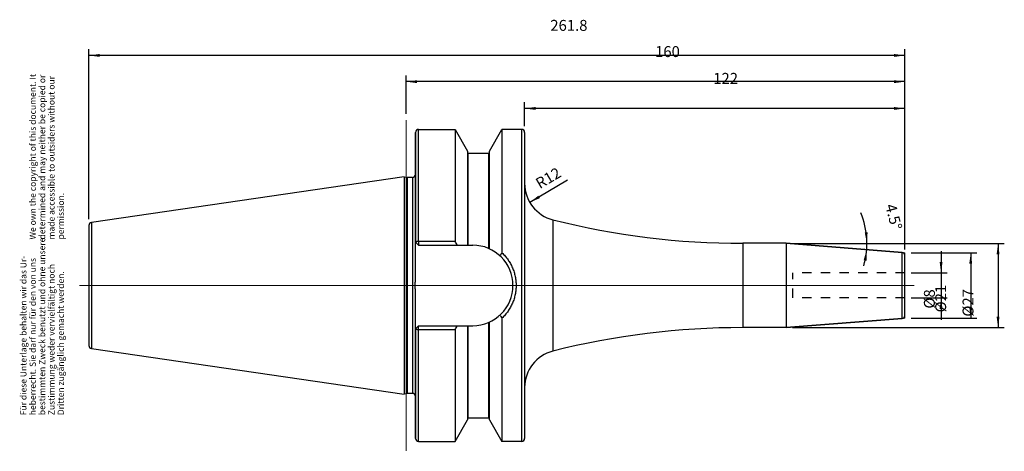
# Model space of a CAD drawing. Units: inches. Extents: x -2 to 314, y 352 to 490.
import ezdxf

# ---------------------------------------------------------------- set-up
doc = ezdxf.new("R2010")
doc.units = ezdxf.units.IN
doc.linetypes.add('DOT_CENTER', pattern=[14, 12, -1, 0, -1])
doc.linetypes.add('HIDDEN', pattern=[6, 3, -3])
for name, color, linetype in [('1', 7, 'Continuous'), ('DEFAULT_2', 7, 'Continuous'), ('FASEN', 7, 'Continuous'), ('RUNDUNGEN', 7, 'Continuous'), ('TEIL_STARTBEZUEGE', 7, 'Continuous')]:
    doc.layers.add(name, color=color, linetype=linetype)
doc.styles.add('CONVERTER_11', font='txt.shx', dxfattribs={"width": 0.72})
doc.dimstyles.new('ME10_DIM_10', dxfattribs={"dimtxt": 3.5, "dimasz": 3.5, "dimexe": 2, "dimexo": 2, "dimgap": 2, "dimtad": 1, "dimdsep": 46, "dimtxsty": 'CONVERTER_11', "dimsah": 1, "dimcen": 0.09, "dimclrd": 2, "dimclre": 2, "dimclrt": 3, "dimadec": 0, "dimazin": 0, "dimtol": 1, "dimtfac": 0.7, "dimtdec": 0, "dimtmove": 0, "dimatfit": 3, "dimfxl": 1, "dimtolj": 1, "dimtzin": 0, "dimarcsym": 0})
doc.dimstyles.new('ME10_DIM_11', dxfattribs={"dimtxt": 3.5, "dimasz": 3.5, "dimexe": 2, "dimexo": 2, "dimgap": 2, "dimtad": 1, "dimdsep": 46, "dimtxsty": 'CONVERTER_11', "dimsah": 1, "dimcen": 0.09, "dimclrd": 2, "dimclre": 2, "dimclrt": 3, "dimadec": 0, "dimazin": 0, "dimtol": 1, "dimtfac": 0.7, "dimtdec": 0, "dimtmove": 0, "dimatfit": 3, "dimfxl": 1, "dimtolj": 1, "dimtzin": 0, "dimarcsym": 0})
doc.dimstyles.new('ME10_DIM_12', dxfattribs={"dimtxt": 3.5, "dimasz": 3.5, "dimexe": 2, "dimexo": 2, "dimgap": 2, "dimtad": 1, "dimdsep": 46, "dimtxsty": 'CONVERTER_11', "dimsah": 1, "dimcen": 0.09, "dimclrd": 2, "dimclre": 2, "dimclrt": 3, "dimadec": 0, "dimazin": 0, "dimtol": 1, "dimtfac": 0.7, "dimtdec": 0, "dimtmove": 0, "dimatfit": 3, "dimfxl": 1, "dimtolj": 1, "dimtzin": 0, "dimarcsym": 0})
doc.dimstyles.new('ME10_DIM_13', dxfattribs={"dimtxt": 3.5, "dimasz": 3.5, "dimexe": 2, "dimexo": 2, "dimgap": 2, "dimtad": 1, "dimdsep": 46, "dimtxsty": 'CONVERTER_11', "dimsah": 1, "dimcen": 0.09, "dimclrd": 2, "dimclre": 2, "dimclrt": 3, "dimadec": 0, "dimazin": 0, "dimtol": 1, "dimtfac": 0.7, "dimtdec": 0, "dimtmove": 0, "dimatfit": 3, "dimfxl": 1, "dimtolj": 1, "dimtzin": 0, "dimarcsym": 0})
doc.dimstyles.new('ME10_DIM_14', dxfattribs={"dimtxt": 3.5, "dimasz": 3.5, "dimexe": 2, "dimexo": 2, "dimgap": 2, "dimtad": 1, "dimdsep": 46, "dimtxsty": 'CONVERTER_11', "dimsah": 1, "dimcen": 0.09, "dimclrd": 2, "dimclre": 2, "dimclrt": 3, "dimadec": 0, "dimazin": 0, "dimtol": 1, "dimtfac": 0.7, "dimtdec": 0, "dimtmove": 0, "dimatfit": 3, "dimfxl": 1, "dimtolj": 1, "dimtzin": 0, "dimarcsym": 0})
doc.dimstyles.new('ME10_DIM_15', dxfattribs={"dimtxt": 3.5, "dimasz": 3.5, "dimexe": 2, "dimexo": 2, "dimgap": 2, "dimtad": 1, "dimdsep": 46, "dimtxsty": 'CONVERTER_11', "dimsah": 1, "dimcen": 0.09, "dimclrd": 2, "dimclre": 2, "dimclrt": 3, "dimadec": 0, "dimazin": 0, "dimtol": 1, "dimtfac": 0.7, "dimtdec": 0, "dimtmove": 0, "dimatfit": 3, "dimfxl": 1, "dimtolj": 1, "dimtzin": 0, "dimarcsym": 0})
doc.dimstyles.new('ME10_DIM_16', dxfattribs={"dimtxt": 3.5, "dimasz": 3.5, "dimexe": 2, "dimexo": 2, "dimgap": 2, "dimtad": 1, "dimdsep": 46, "dimtxsty": 'CONVERTER_11', "dimsah": 1, "dimcen": 0.09, "dimclrd": 2, "dimclre": 2, "dimclrt": 3, "dimadec": 0, "dimazin": 0, "dimtol": 1, "dimtfac": 0.7, "dimtdec": 0, "dimtmove": 0, "dimatfit": 3, "dimfxl": 1, "dimtolj": 1, "dimtzin": 0, "dimarcsym": 0})

# ---------------------------------------------------------------- blocks, each defined once
blk = doc.blocks.new('Urheberrecht_DE-EN', base_point=(12.53, 420.1))
at = {"layer": '1', "color": 1, "char_height": 2, "attachment_point": 7, "rotation": 90, "line_spacing_factor": 0.90036, "style": 'CONVERTER_11'}
for s, insert in [('We own the copyright of this document. It \\Pdetermined and may neither be copied or \\Pmade accessible to outsiders without our\\Ppermission.', (12.53, 420.1)), ('Für diese Unterlage behalten wir das Ur-\\Pheberrecht. Sie darf nur für den von uns \\Pbestimmten Zweck benutzt und ohne unsere \\PZustimmung weder vervielfältigt noch\\PDritten zugänglich gemacht werden.', (12.53, 363.81))]:
    blk.add_mtext(s, dxfattribs=dict(at, insert=insert))
blk = doc.blocks.new('*D2')
at = {"layer": '1', "color": 2, "linetype": 'Continuous'}
for p, q in [((293.29, 416.36), (293.29, 409.36)), ((283.71, 409.36), (295.29, 409.36)), ((293.29, 409.36), (293.29, 401.36)), ((283.71, 401.36), (295.29, 401.36)), ((293.29, 401.36), (293.29, 394.36))]:
    blk.add_line(p, q, dxfattribs=at)
at = {"layer": '1', "color": 2}
for points in [[(292.83, 412.86), (293.75, 412.86), (293.29, 409.36)], [(293.75, 397.86), (292.83, 397.86), (293.29, 401.36)]]:
    blk.add_solid(points, dxfattribs=at)
at = {"layer": '1', "color": 3, "insert": (291.29, 397.95), "char_height": 3.5, "attachment_point": 7, "rotation": 90, "line_spacing_factor": 0.60024, "style": 'CONVERTER_11'}
blk.add_mtext('\\C3;%%c\\C3;\\C3;8\\C2;\\H2.45;\\S^ ;\\C3;', dxfattribs=at)
blk = doc.blocks.new('*D3')
at = {"layer": '1', "color": 2, "linetype": 'Continuous'}
for p, q in [((283.71, 415.86), (304.8, 415.86)), ((302.8, 415.86), (302.8, 394.86)), ((283.71, 394.86), (304.8, 394.86))]:
    blk.add_line(p, q, dxfattribs=at)
at = {"layer": '1', "color": 2}
for points in [[(303.26, 412.36), (302.34, 412.36), (302.8, 415.86)], [(302.34, 398.36), (303.26, 398.36), (302.8, 394.86)]]:
    blk.add_solid(points, dxfattribs=at)
at = {"layer": '1', "color": 3, "insert": (300.8, 396.74), "char_height": 3.5, "attachment_point": 7, "rotation": 90, "line_spacing_factor": 0.60024, "style": 'CONVERTER_11'}
blk.add_mtext('\\C3;%%c\\C3;\\C3;21\\C2;\\H2.45;\\S^ ;\\C3;', dxfattribs=at)
blk = doc.blocks.new('*D4')
at = {"layer": '1', "color": 2, "linetype": 'Continuous'}
for p, q in [((245.59, 418.86), (313.57, 418.86)), ((311.57, 418.86), (311.57, 391.86)), ((245.59, 391.86), (313.57, 391.86))]:
    blk.add_line(p, q, dxfattribs=at)
at = {"layer": '1', "color": 2}
for points in [[(312.03, 415.36), (311.11, 415.36), (311.57, 418.86)], [(311.11, 395.36), (312.03, 395.36), (311.57, 391.86)]]:
    blk.add_solid(points, dxfattribs=at)
at = {"layer": '1', "color": 3, "insert": (309.57, 395.38), "char_height": 3.5, "attachment_point": 7, "rotation": 90, "line_spacing_factor": 0.60024, "style": 'CONVERTER_11'}
blk.add_mtext('\\C3;%%c\\C3;\\C3;27\\C2;\\H2.45;\\S^ ;\\C3;', dxfattribs=at)
blk = doc.blocks.new('*D5')
at = {"layer": '1', "color": 2, "linetype": 'Continuous'}
for p, q in [((159.71, 456.35), (159.71, 464.07)), ((281.71, 462.07), (159.71, 462.07)), ((281.71, 416.94), (281.71, 464.07))]:
    blk.add_line(p, q, dxfattribs=at)
at = {"layer": '1', "color": 2}
for points in [[(163.21, 462.53), (163.21, 461.61), (159.71, 462.07)], [(278.21, 461.61), (278.21, 462.53), (281.71, 462.07)]]:
    blk.add_solid(points, dxfattribs=at)
at = {"layer": '1', "color": 3, "insert": (220.21, 464.07), "char_height": 3.5, "attachment_point": 7, "rotation": 0.0001, "line_spacing_factor": 0.60024, "style": 'CONVERTER_11'}
blk.add_mtext('\\C3;\\C3;\\C3;122\\C2;\\H2.45;\\S^ ;\\C3;', dxfattribs=at)
blk = doc.blocks.new('*D6')
at = {"layer": '1', "color": 2, "linetype": 'Continuous'}
for p, q in [((121.71, 460.35), (121.71, 472.65)), ((281.71, 470.65), (121.71, 470.65)), ((281.71, 416.94), (281.71, 472.65))]:
    blk.add_line(p, q, dxfattribs=at)
at = {"layer": '1', "color": 2}
for points in [[(125.21, 471.11), (125.21, 470.19), (121.71, 470.65)], [(278.21, 470.19), (278.21, 471.11), (281.71, 470.65)]]:
    blk.add_solid(points, dxfattribs=at)
at = {"layer": '1', "color": 3, "insert": (201.55, 472.65), "char_height": 3.5, "attachment_point": 7, "rotation": 0.0001, "line_spacing_factor": 0.60024, "style": 'CONVERTER_11'}
blk.add_mtext('\\C3;\\C3;\\C3;160\\C2;\\H2.45;\\S^ ;\\C3;', dxfattribs=at)
blk = doc.blocks.new('*D7')
at = {"layer": '1', "color": 2, "linetype": 'Continuous'}
for p, q in [((19.91, 426.58), (19.91, 481.05)), ((281.71, 416.94), (281.71, 481.05)), ((281.71, 479.05), (19.91, 479.05))]:
    blk.add_line(p, q, dxfattribs=at)
at = {"layer": '1', "color": 2}
for points in [[(23.41, 479.51), (23.41, 478.59), (19.91, 479.05)], [(278.21, 478.59), (278.21, 479.51), (281.71, 479.05)]]:
    blk.add_solid(points, dxfattribs=at)
at = {"layer": '1', "color": 3, "insert": (167.94, 481.05), "char_height": 3.5, "attachment_point": 7, "rotation": 0.0001, "line_spacing_factor": 0.60024, "style": 'CONVERTER_11'}
blk.add_mtext('\\C3;\\C3;\\C3;261.8\\C2;\\H2.45;\\S^ ;\\C3;', dxfattribs=at)
blk = doc.blocks.new('*D8')
at = {"layer": '1', "color": 2, "linetype": 'Continuous'}
blk.add_line((173.44, 439.05), (161.36, 431.98), dxfattribs=at)
at = {"layer": '1', "color": 2}
blk.add_solid([(164.14, 434.14), (164.61, 433.35), (161.36, 431.98)], dxfattribs=at)
at = {"layer": '1', "color": 3, "insert": (164.57, 436.18), "char_height": 3.5, "attachment_point": 7, "rotation": 30.3504, "line_spacing_factor": 0.60024, "style": 'CONVERTER_11'}
blk.add_mtext('\\C3; R\\C3;\\C3;12\\C2;\\H2.45;\\S^ ;\\C3;', dxfattribs=at)
blk = doc.blocks.new('*D9')
at = {"layer": '1', "color": 2, "linetype": 'Continuous'}
for p, q in [((245.59, 418.86), (269.5, 418.86)), ((269.5, 418.86), (271.5, 418.86))]:
    blk.add_line(p, q, dxfattribs=at)
blk.add_arc((243.59, 418.86), 25.91, 343.8888, 22.115, dxfattribs=at)
at = {"layer": '1', "color": 2}
for points in [[(268.8, 422.33), (269.72, 422.39), (269.5, 418.86)], [(269.37, 413.3), (268.45, 413.44), (269.42, 416.83)]]:
    blk.add_solid(points, dxfattribs=at)
at = {"layer": '1', "color": 3, "insert": (269.65, 429.45), "char_height": 3.5, "attachment_point": 7, "rotation": 284.8956, "line_spacing_factor": 0.60024, "style": 'CONVERTER_11'}
blk.add_mtext('\\C3;\\C3;\\C3;4.5%%d\\C2;\\H2.45;\\S^ ;\\C3;', dxfattribs=at)

msp = doc.modelspace()

# ---------------------------------------------------------------- linework, layer by layer
at = {"color": 9, "linetype": 'Continuous'}
for p, q in [((125.711, 419.551), (125.711, 455.352)), ((158.711, 455.352), (158.711, 355.377)), ((141.624, 418.267), (141.624, 447.74)), ((148.199, 417.199), (148.199, 447.74)), ((123.711, 439.94), (123.711, 370.79)), ((20.767, 425.568), (20.767, 385.162)), ((229.711, 418.865), (229.711, 391.865)), ((141.624, 362.99), (141.624, 392.462)), ((148.199, 362.99), (148.199, 393.53)), ((125.711, 355.377), (125.711, 391.179))]:
    msp.add_line(p, q, dxfattribs=at)
at = {"color": 7, "linetype": 'Continuous'}
for p, q in [((125.711, 455.352), (137.38, 455.352)), ((137.38, 455.352), (137.38, 419.551)), ((137.38, 455.352), (141.374, 448.436)), ((148.449, 448.436), (152.442, 455.352)), ((152.442, 455.352), (152.442, 415.833)), ((158.711, 455.352), (152.442, 455.352)), ((124.711, 454.337), (124.711, 419.267)), ((159.711, 454.352), (159.711, 356.377)), ((141.374, 448.436), (141.374, 418.267)), ((141.624, 447.74), (148.199, 447.74)), ((148.449, 417.088), (148.449, 448.436)), ((121.092, 440.2), (20.767, 425.568)), ((121.092, 440.2), (121.092, 370.53)), ((121.092, 440.2), (122.061, 439.94)), ((122.061, 439.94), (122.061, 370.79)), ((123.711, 439.94), (122.061, 439.94)), ((19.911, 424.578), (19.911, 386.152)), ((125.711, 419.551), (137.38, 419.551)), ((125.711, 418.267), (143.059, 418.267)), ((243.592, 418.865), (229.711, 418.865)), ((243.592, 418.865), (280.789, 415.937)), ((243.592, 418.865), (243.592, 391.865)), ((152.442, 394.897), (152.442, 355.377)), ((125.711, 392.462), (143.059, 392.462)), ((141.374, 392.462), (141.374, 362.294)), ((148.449, 362.294), (148.449, 393.642)), ((243.592, 391.865), (229.711, 391.865)), ((243.592, 391.865), (280.789, 394.792)), ((124.711, 391.462), (124.711, 356.39)), ((137.38, 391.179), (125.711, 391.179)), ((137.38, 391.179), (137.38, 355.377)), ((20.767, 385.162), (121.092, 370.53)), ((122.061, 370.79), (121.092, 370.53)), ((123.711, 370.79), (122.061, 370.79)), ((137.38, 355.377), (141.374, 362.294)), ((141.624, 362.99), (148.199, 362.99)), ((148.449, 362.294), (152.442, 355.377)), ((125.711, 355.377), (137.38, 355.377)), ((158.711, 355.377), (152.442, 355.377))]:
    msp.add_line(p, q, dxfattribs=at)
for centre, radius, start, end in [((125.711, 454.352), 1, 90, 180), ((158.711, 454.352), 1, 0, 90), ((141.624, 447.99), 0.25, 180, 270), ((148.199, 447.99), 0.25, 270, 0), ((123.711, 440.94), 1, 270, 0), ((229.711, 668.865), 250, 255.89513, 270), ((20.911, 424.578), 1, 98.29783, 180), ((-60.544, 305.267), 228.549, 29.63179, 30.00274), ((143.059, 405.365), 12.903, 270, 90), ((279.465, 327.171), 154.906, 145.08509, 145.51601), ((279.462, 483.557), 154.902, 214.48399, 214.91491), ((-60.544, 505.463), 228.549, 329.99726, 330.36821), ((229.711, 141.865), 250, 90, 104.10487), ((20.911, 386.152), 1, 180, 261.70217), ((123.711, 369.79), 1, 0, 90), ((141.624, 362.74), 0.25, 90, 180), ((148.199, 362.74), 0.25, 0, 90), ((125.711, 356.377), 1, 180, 270), ((158.711, 356.377), 1, 270, 0)]:
    msp.add_arc(centre, radius, start, end, dxfattribs=at)
for points, knots in [([(152.442, 415.833), (152.791, 415.486), (153.489, 414.793), (154.391, 413.624), (155.174, 412.376), (155.82, 411.057), (156.328, 409.682), (156.692, 408.266), (156.912, 406.822), (156.986, 405.365), (156.912, 403.908), (156.692, 402.464), (156.328, 401.049), (155.82, 399.673), (155.174, 398.354), (154.391, 397.106), (153.489, 395.937), (152.791, 395.244), (152.442, 394.897)], [0, 0, 0, 0, 1.4739829, 2.9496705, 4.4182728, 5.8864317, 7.3476041, 8.8088707, 10.2652387, 11.7215754, 13.1777805, 14.6340164, 16.095214, 17.5563188, 19.0245486, 20.4932192, 21.9689991, 23.4430776, 23.4430776, 23.4430776, 23.4430776]), ([(124.711, 400.213), (124.708, 400.643), (124.701, 401.501), (124.669, 402.789), (124.645, 404.077), (124.634, 405.365), (124.645, 406.653), (124.669, 407.941), (124.701, 409.229), (124.708, 410.087), (124.711, 410.517)], [0, 0, 0, 0, 1.2880291, 2.5761822, 3.8643264, 5.1523538, 6.4403811, 7.7285254, 9.0166785, 10.3047076, 10.3047076, 10.3047076, 10.3047076])]:
    msp.add_open_spline(points, degree=3, knots=knots, dxfattribs=at)
at = {"layer": '1', "color": 7, "linetype": 'Continuous', "const_width": 0.25}
for points in [[(280.789, 415.937), (281.711, 415.865)], [(281.711, 414.941), (281.711, 415.865)], [(280.789, 394.792), (281.711, 394.865)], [(281.711, 395.789), (281.711, 394.865)]]:
    msp.add_lwpolyline(points, dxfattribs=at)
at = {"layer": 'DEFAULT_2', "color": 8, "linetype": 'HIDDEN'}
for p, q in [((281.711, 409.365), (245.711, 409.365)), ((245.711, 401.365), (245.711, 409.365)), ((281.711, 401.365), (245.711, 401.365))]:
    msp.add_line(p, q, dxfattribs=at)
at = {"layer": 'FASEN', "color": 7, "linetype": 'Continuous'}
for p, q in [((124.711, 410.517), (124.711, 454.352)), ((124.711, 419.267), (125.711, 418.267)), ((124.711, 356.378), (124.711, 400.213)), ((124.711, 391.462), (125.711, 392.462))]:
    msp.add_line(p, q, dxfattribs=at)
at = {"layer": 'FASEN', "color": 9, "linetype": 'Continuous'}
for p, q in [((125.711, 419.551), (125.711, 418.267)), ((125.711, 391.179), (125.711, 392.462))]:
    msp.add_line(p, q, dxfattribs=at)
at = {"layer": 'FASEN', "color": 7, "linetype": 'Continuous'}
for points, knots in [([(124.711, 419.267), (124.712, 419.277), (124.715, 419.297), (124.731, 419.326), (124.755, 419.353), (124.79, 419.379), (124.832, 419.404), (124.883, 419.428), (124.941, 419.449), (125.008, 419.47), (125.079, 419.488), (125.159, 419.505), (125.242, 419.519), (125.363, 419.535), (125.519, 419.548), (125.647, 419.55), (125.711, 419.551)], [0, 0, 0, 0, 0.0293583, 0.0592793, 0.0984289, 0.1375608, 0.1899558, 0.2422885, 0.3081018, 0.3739439, 0.4517708, 0.5295844, 0.6170027, 0.7044381, 0.8961897, 1.0879235, 1.0879235, 1.0879235, 1.0879235]), ([(125.711, 391.179), (125.647, 391.18), (125.519, 391.181), (125.363, 391.195), (125.242, 391.211), (125.159, 391.225), (125.079, 391.242), (125.008, 391.26), (124.941, 391.281), (124.883, 391.302), (124.832, 391.326), (124.79, 391.351), (124.755, 391.377), (124.731, 391.404), (124.715, 391.433), (124.712, 391.453), (124.711, 391.462)], [0, 0, 0, 0, 0.1917337, 0.3834854, 0.4709208, 0.558339, 0.6361526, 0.7139796, 0.7798216, 0.8456349, 0.8979677, 0.9503627, 0.9894945, 1.0286442, 1.0585651, 1.0879235, 1.0879235, 1.0879235, 1.0879235])]:
    msp.add_open_spline(points, degree=3, knots=knots, dxfattribs=at)
at = {"layer": 'RUNDUNGEN', "color": 9, "linetype": 'Continuous'}
for p, q in [((168.787, 426.402), (168.787, 384.328)), ((280.789, 394.792), (280.789, 415.937))]:
    msp.add_line(p, q, dxfattribs=at)
at = {"layer": 'RUNDUNGEN', "color": 7, "linetype": 'Continuous'}
for p, q in [((280.789, 415.937), (243.592, 418.865)), ((281.711, 395.789), (281.711, 414.941)), ((280.789, 394.792), (243.592, 391.865))]:
    msp.add_line(p, q, dxfattribs=at)
for centre, radius, start, end in [((171.711, 438.04), 12, 180, 255.89513), ((229.711, 668.865), 250, 255.89513, 270), ((280.711, 414.941), 1, 0, 85.5), ((280.711, 395.789), 1, 274.5, 0), ((229.711, 141.865), 250, 90, 104.10487), ((171.711, 372.69), 12, 104.10487, 180)]:
    msp.add_arc(centre, radius, start, end, dxfattribs=at)
at = {"layer": 'TEIL_STARTBEZUEGE', "color": 7, "linetype": 'DOT_CENTER', "const_width": 0.25}
for points in [[(121.711, 352.377), (121.711, 458.352)], [(284.711, 405.365), (16.911, 405.365)]]:
    msp.add_lwpolyline(points, dxfattribs=at)

# ---------------------------------------------------------------- block references
msp.add_blockref('Urheberrecht_DE-EN', (12.533, 420.097))
at = {"layer": '1'}
msp.add_blockref('*D8', (0, 0), dxfattribs=at)

# ---------------------------------------------------------------- dimensions: what is measured, and where the dimension line sits
for base, p1, dimstyle, picture, middle in [((281.711, 479.046), (19.911, 424.578), 'ME10_DIM_15', '*D7', (172.592, 482.796)), ((281.711, 470.652), (121.711, 458.352), 'ME10_DIM_14', '*D6', (204.492, 474.402)), ((281.711, 462.07), (159.711, 454.352), 'ME10_DIM_13', '*D5', (223.147, 465.82))]:
    dim = msp.add_linear_dim(base=base, p1=p1, p2=(281.711, 414.941), dimstyle=dimstyle, override={"dimpost": '<>'}, dxfattribs=at)
    dim.commit()
    dim.dimension.update_dxf_attribs({"geometry": picture, "text_midpoint": middle, "text_rotation": 0.00014})
dim = msp.add_angular_dim_3p(base=(269.479, 417.848), center=(243.592, 418.865), p1=(269.419, 416.832), p2=(246.183, 418.865), dimstyle='ME10_DIM_16', override={"dimpost": '<>'}, dxfattribs=at)
dim.commit()
dim.dimension.update_dxf_attribs({"geometry": '*D9', "text_midpoint": (272.252, 426.488)})
for base, p1, p2, dimstyle, picture, middle in [((311.572, 418.865), (243.592, 391.865), (243.592, 418.865), 'ME10_DIM_12', '*D4', (307.822, 404.24)), ((293.29, 409.365), (281.711, 401.365), (281.711, 409.365), 'ME10_DIM_10', '*D2', (289.54, 405.546)), ((302.804, 415.865), (281.711, 394.865), (281.711, 415.865), 'ME10_DIM_11', '*D3', (299.054, 405.173))]:
    dim = msp.add_linear_dim(base=base, p1=p1, p2=p2, angle=90, dimstyle=dimstyle, override={"dimpost": '⌀<>'}, dxfattribs=at)
    dim.commit()
    dim.dimension.update_dxf_attribs({"geometry": picture, "text_midpoint": middle, "text_rotation": 90})

doc.saveas('drawing.dxf')
